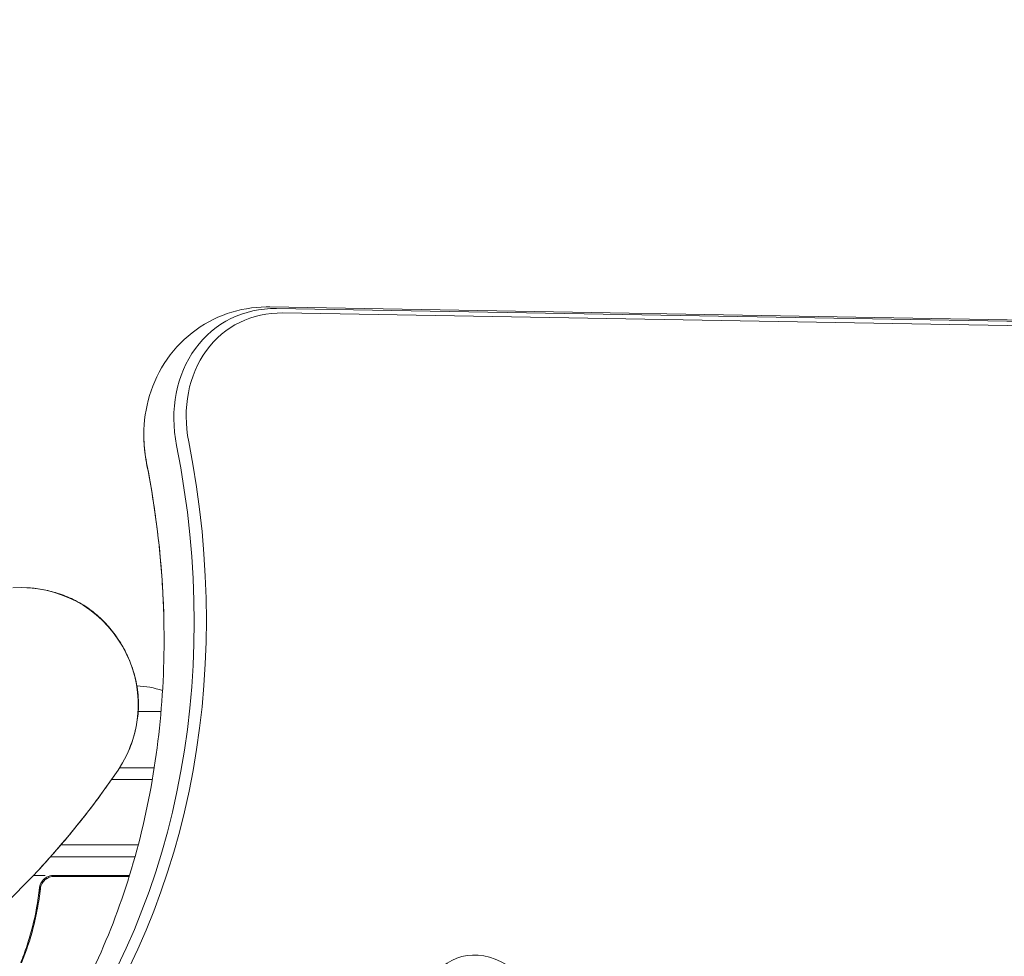
# Model space of a CAD drawing. Units: millimetres. Extents: x -10146 to 11599, y -12012 to 6788.
# Drawn here: x -5978 to -5767, y -549 to -349 of the extents above; entities that cross this region are included whole.
import ezdxf

# ---------------------------------------------------------------- set-up
doc = ezdxf.new("R2010")
doc.units = ezdxf.units.MM
doc.header["$LTSCALE"] = 20
doc.linetypes.add('HIDDEN', pattern=[9.525, 6.35, -3.175])
doc.layers.add('2d', color=230, linetype='Continuous')
doc.layers.add('EN-Free_Space_Hatch', color=10, linetype='HIDDEN')

msp = doc.modelspace()

# ---------------------------------------------------------------- hatches: boundary and pattern name
at = {"layer": 'EN-Free_Space_Hatch'}
h = msp.add_hatch(dxfattribs=at)
h.set_pattern_fill('ANSI31', color=256, scale=100, angle=30)
edge = h.paths.add_edge_path()
edge.add_line((1488.87, -4032.63), (2844.21, -5503.37))
edge.add_line((2844.21, -5503.37), (1607.95, -6642.62))
edge.add_arc((930.28, -5907.25), 1000, 222.66156, 312.66156, ccw=False)
edge.add_arc((930.28, -5907.25), 1000, 132.66156, 222.66156, ccw=False)
edge.add_line((252.62, -5171.88), (1488.87, -4032.63))
edge = h.paths.add_edge_path()
edge.add_line((-4164.08, -1075.31), (-2386.27, -2103.37))
edge.add_arc((-2886.27, -2969.39), 1000, -116.94239, 60, ccw=False)
edge.add_line((-3339.37, -3860.85), (-5164.08, -2807.36))
edge.add_arc((-4664.08, -1941.33), 1000, 60, 240, ccw=False)
edge = h.paths.add_edge_path()
edge.add_arc((-714.02, -154.72), 500, 0, 360)
edge = h.paths.add_edge_path()
edge.add_line((-153.14, 2265.51), (-462.82, 2801.88))
edge.add_arc((-2187.04, 1806.4), 1990.97, 30, 72.57984)
edge.add_arc((-1255.36, 4775.73), 1121.1, 214.15082, 252.57984, ccw=False)
edge.add_line((-2183.14, 4146.37), (-2801.45, 5146.96))
edge.add_arc((-3652.14, 4621.28), 1000, 31.71381, 211.71381)
edge.add_line((-4502.82, 4095.61), (-3722.56, 2832.93))
edge.add_arc((-1772.05, 4038.24), 2292.87, 211.71381, 259.65588)
edge.add_line((-2183.76, 1782.64), (-1885.19, 1265.51))
edge.add_arc((-1019.17, 1765.51), 1000, 210, 390)
edge = h.paths.add_edge_path()
edge.add_line((7363.44, 3516.52), (6137.71, 1393.5))
edge.add_arc((5271.69, 1893.5), 1000, 240.7167, 330, ccw=False)
edge.add_arc((4325, 1910.47), 1000, 210, 297.22963, ccw=False)
edge.add_line((3458.98, 1410.47), (3160.41, 1927.6))
edge.add_arc((3572.12, 4183.2), 2292.87, 211.71381, 259.65588, ccw=False)
edge.add_line((1621.61, 2977.89), (841.35, 4240.57))
edge.add_arc((1692.03, 4766.24), 1000, 31.71381, 211.71381, ccw=False)
edge.add_line((2542.72, 5291.92), (3161.03, 4291.33))
edge.add_arc((4088.81, 4920.69), 1121.1, 214.15082, 252.57984)
edge.add_arc((3157.13, 1951.36), 1990.97, 34.40239, 72.57984, ccw=False)
edge.add_line((4799.85, 3076.26), (5631.39, 4516.52))
edge.add_arc((6497.41, 4016.52), 1000, -30, 150, ccw=False)
edge = h.paths.add_edge_path()
edge.add_line((-4510.76, -8319.15), (-4496.58, -10000.23))
edge.add_arc((-5496.54, -10008.66), 1000, -89.51664, 0.48336, ccw=False)
edge.add_arc((-5496.54, -10008.66), 1000, 180.48336, 270.48336, ccw=False)
edge.add_line((-6496.51, -10017.1), (-6510.69, -8336.02))
edge.add_line((-6510.69, -8336.02), (-4510.76, -8319.15))

# ---------------------------------------------------------------- linework, layer by layer
at = {"layer": '2d', "lineweight": 0}
for p, q in [((-5924.32, -410.03), (-4954.77, -426.95)), ((-5922.86, -410.38), (-4953.3, -427.3)), ((-5921.52, -411.32), (-4951.97, -428.24)), ((-5952.42, -496.51), (-5947.55, -496.51)), ((-5956.41, -508.51), (-5949, -508.51)), ((-5958.11, -511.01), (-5949.41, -511.01)), ((-5968.95, -525.01), (-5952.43, -525.01)), ((-5971.14, -527.51), (-5953.11, -527.51)), ((-5972.33, -531.51), (-5974.83, -531.51)), ((-5954.29, -531.51), (-5970.53, -531.51)), ((-5970.35, -531.71), (-5954.35, -531.71)), ((-5973.45, -535.31), (-5973.45, -533.8)), ((-5973.45, -538.67), (-5973.45, -538.67))]:
    msp.add_line(p, q, dxfattribs=at)
for centre, radius, start, end in [((-5977.45, -495.01), 25, 325.9892, 94.0108), ((-5952.94, -508.03), 17, 70.3283, 89.1471), ((-6100.41, -412.04), 173.33, 300, 325.9892), ((-5970.53, -534.51), 3, 90, 120.1381)]:
    msp.add_arc(centre, radius, start, end, dxfattribs=at)
at = {"layer": '2d', "lineweight": 0, "extrusion": (0, 0, -1)}
for centre, major_axis, end_param in [((-5919.69, -437.64), (-14.13, 24.48), 0.471239), ((-5918.54, -436.97), (-13.3, 23.04), 0.471239), ((-5926.11, -441.35), (-14.13, 24.48), -1.005141), ((-5926.11, -441.35), (-14.13, 24.48), -1.005141)]:
    msp.add_ellipse(centre, major_axis=major_axis, ratio=0.848, start_param=-1.189013, end_param=end_param, dxfattribs=at)
at = {"layer": '2d', "lineweight": 0}
for centre, major_axis, start_param, end_param in [((-6101.93, -452.51), (90.87, -157.39), 0.329614, 1.189013), ((-6100.78, -451.85), (91.7, -158.82), 0.329614, 1.189013), ((-6108.35, -456.22), (-90.87, 157.39), -2.136451, -1.95258), ((-6108.35, -456.22), (-90.87, 157.39), -2.136451, -1.95258), ((-5878.83, -562.03), (7, -12.12), -1.115509, 5.167676)]:
    msp.add_ellipse(centre, major_axis=major_axis, ratio=0.848, start_param=start_param, end_param=end_param, dxfattribs=at)
for points, knots in [([(-5951.21, -438.34), (-5951.3, -435.57), (-5951, -432.75), (-5949.57, -427.25), (-5948.42, -424.56), (-5945.27, -419.62), (-5943.26, -417.38), (-5938.66, -413.78), (-5936.11, -412.39), (-5930.71, -410.53), (-5927.88, -410.06), (-5924.83, -410.03), (-5924.57, -410.03), (-5924.32, -410.03)], [4.822756, 4.822756, 4.822756, 4.822756, 5.118032, 5.118032, 5.413309, 5.413309, 5.708585, 5.708585, 5.990478, 5.990478, 6.273566, 6.273566, 6.299137, 6.299137, 6.299137, 6.299137]), ([(-5950.63, -443.47), (-5950.7, -443.13), (-5950.76, -442.79), (-5950.87, -442.12), (-5950.92, -441.78), (-5951.01, -441.1), (-5951.05, -440.75), (-5951.12, -440.07), (-5951.14, -439.72), (-5951.19, -439.04), (-5951.2, -438.69), (-5951.21, -438.34)], [4.638885, 4.638885, 4.638885, 4.638885, 4.6756593, 4.6756593, 4.7124336, 4.7124336, 4.7492078, 4.7492078, 4.7859821, 4.7859821, 4.8227564, 4.8227564, 4.8227564, 4.8227564]), ([(-5946.98, -475.52), (-5947.04, -473.4), (-5947.14, -471.27), (-5947.41, -467.01), (-5947.58, -464.87), (-5948, -460.6), (-5948.24, -458.46), (-5948.8, -454.17), (-5949.12, -452.03), (-5949.82, -447.75), (-5950.21, -445.61), (-5950.63, -443.47)], [4.6020215, 4.6020215, 4.6020215, 4.6020215, 4.6387958, 4.6387958, 4.6755701, 4.6755701, 4.7123444, 4.7123444, 4.7491187, 4.7491187, 4.785893, 4.785893, 4.785893, 4.785893]), ([(-5976.25, -470.03), (-5975.2, -470.08), (-5974.08, -470.21), (-5971.88, -470.6), (-5970.78, -470.87), (-5968.54, -471.57), (-5967.39, -472.02), (-5965.06, -473.15), (-5963.88, -473.86), (-5961.9, -475.29), (-5961.06, -476.01), (-5959.42, -477.58), (-5958.64, -478.45), (-5957.53, -479.86), (-5957.16, -480.37), (-5956.64, -481.15), (-5956.46, -481.42), (-5956.21, -481.82), (-5956.13, -481.95), (-5955.99, -482.19), (-5955.93, -482.29), (-5955.85, -482.42), (-5955.81, -482.5), (-5955.81, -482.49)], [0, 0, 0, 0, 3.516106, 3.516106, 6.897489, 6.897489, 10.580738, 10.580738, 14.71582, 14.71582, 18.293499, 18.293499, 22.255785, 22.255785, 24.403079, 24.403079, 25.480564, 25.480564, 26.019773, 26.019773, 26.418421, 26.418421, 26.559118, 26.559118, 26.559118, 26.559118]), ([(-5974.87, -573.48), (-5972, -569.47), (-5969.33, -565.28), (-5963.43, -554.81), (-5960.4, -548.39), (-5955.22, -534.98), (-5953.07, -527.99), (-5949.7, -513.59), (-5948.48, -506.17), (-5947, -491.03), (-5946.74, -483.31), (-5946.98, -475.52)], [3.9647273, 3.9647273, 3.9647273, 3.9647273, 4.0615993, 4.0615993, 4.1967049, 4.1967049, 4.3318104, 4.3318104, 4.466916, 4.466916, 4.6020215, 4.6020215, 4.6020215, 4.6020215]), ([(-5955.79, -482.5), (-5955.79, -482.5), (-5955.8, -482.5), (-5955.8, -482.51), (-5955.8, -482.51)], [0.95687806, 0.95687806, 0.95687806, 0.95687806, 0.96269375, 0.99853986, 0.99853986, 0.99853986, 0.99853986]), ([(-5955.8, -482.52), (-5955.8, -482.52), (-5955.8, -482.52), (-5955.8, -482.52), (-5955.8, -482.52), (-5955.79, -482.52), (-5955.79, -482.52), (-5955.79, -482.53), (-5955.79, -482.54), (-5955.77, -482.56), (-5955.76, -482.57), (-5955.73, -482.64), (-5955.7, -482.69), (-5955.59, -482.89), (-5955.5, -483.04), (-5955.18, -483.64), (-5954.95, -484.09), (-5954.08, -485.95), (-5953.54, -487.41), (-5952.76, -490.39), (-5952.5, -491.95), (-5952.33, -494.83), (-5952.37, -496.15), (-5952.64, -498.64), (-5952.86, -499.83), (-5953.33, -501.65), (-5953.53, -502.31), (-5953.93, -503.51), (-5954.14, -504.06), (-5954.63, -505.24), (-5954.92, -505.85), (-5955.23, -506.45)], [0, 0, 0, 0, 0.0008, 0.0008, 0.0032, 0.0032, 0.0104, 0.0104, 0.032001, 0.032001, 0.096803, 0.096803, 0.291204, 0.291204, 0.874423, 0.874423, 2.624548, 2.624548, 7.889621, 7.889621, 12.915444, 12.915444, 16.857895, 16.857895, 20.47592, 20.47592, 22.530313, 22.530313, 24.356797, 24.356797, 26.55932, 26.55932, 26.55932, 26.55932]), ([(-5957.31, -509.85), (-5957.31, -509.85), (-5957.31, -509.85), (-5957.31, -509.85), (-5957.32, -509.85), (-5957.32, -509.85), (-5957.32, -509.85), (-5957.32, -509.86), (-5957.33, -509.87), (-5957.34, -509.89), (-5957.35, -509.9), (-5957.39, -509.96), (-5957.42, -510), (-5957.54, -510.18), (-5957.63, -510.31), (-5957.99, -510.83), (-5958.25, -511.21), (-5959.33, -512.75), (-5960.16, -513.9), (-5963.06, -517.83), (-5965.25, -520.63), (-5969.7, -525.92), (-5971.9, -528.4), (-5974.11, -530.75)], [0, 0, 0, 0, 0.0008, 0.0008, 0.0032, 0.0032, 0.0104, 0.0104, 0.032, 0.032, 0.0968, 0.0968, 0.2912, 0.2912, 0.874404, 0.874404, 2.624037, 2.624037, 7.873219, 7.873219, 20.57853, 20.57853, 32.055067, 32.055067, 32.055067, 32.055067]), ([(-5972.04, -531.91), (-5972.24, -532.03), (-5972.43, -532.17), (-5972.77, -532.49), (-5972.92, -532.68), (-5973.17, -533.07), (-5973.28, -533.28), (-5973.44, -533.72), (-5973.49, -533.94), (-5973.51, -534.18)], [0.001588216, 0.001588216, 0.001588216, 0.001588216, 0.002301357, 0.002301357, 0.003014498, 0.003014498, 0.003727639, 0.003727639, 0.004440779, 0.004440779, 0.004440779, 0.004440779]), ([(-5973.33, -534.37), (-5973.31, -534.19), (-5973.28, -534.01), (-5973.17, -533.66), (-5973.1, -533.49), (-5972.94, -533.17), (-5972.84, -533.02), (-5972.62, -532.73), (-5972.49, -532.59), (-5972.22, -532.35), (-5972.07, -532.24), (-5971.76, -532.05), (-5971.6, -531.97), (-5971.26, -531.84), (-5971.08, -531.79), (-5970.72, -531.72), (-5970.54, -531.71), (-5970.35, -531.71)], [0, 0, 0, 0, 0.000545643, 0.000545643, 0.001091287, 0.001091287, 0.00163693, 0.00163693, 0.002182574, 0.002182574, 0.002728217, 0.002728217, 0.003273861, 0.003273861, 0.003819504, 0.003819504, 0.004365148, 0.004365148, 0.004365148, 0.004365148]), ([(-5972.15, -532.3), (-5972.07, -532.25), (-5972, -532.19), (-5971.83, -532.09), (-5971.74, -532.04), (-5971.64, -532)], [0.0024508963, 0.0024508963, 0.0024508963, 0.0024508963, 0.0027282175, 0.0027282175, 0.0030428608, 0.0030428608, 0.0030428608, 0.0030428608]), ([(-5972.15, -532.3), (-5972.07, -532.25), (-5972, -532.19), (-5971.83, -532.09), (-5971.74, -532.04), (-5971.64, -532)], [0.0024508964, 0.0024508964, 0.0024508964, 0.0024508964, 0.0027282175, 0.0027282175, 0.0030428609, 0.0030428609, 0.0030428609, 0.0030428609]), ([(-5972.15, -532.3), (-5972.07, -532.25), (-5972, -532.19), (-5971.83, -532.09), (-5971.74, -532.04), (-5971.64, -532)], [0.0024508945, 0.0024508945, 0.0024508945, 0.0024508945, 0.0027282175, 0.0027282175, 0.003042862, 0.003042862, 0.003042862, 0.003042862]), ([(-5973.51, -534.18), (-5973.83, -537.06), (-5974.35, -539.83), (-5975.37, -543.83), (-5975.75, -545.13), (-5976.38, -547.05), (-5976.6, -547.69), (-5977.06, -548.94), (-5977.3, -549.56), (-5977.54, -550.16)], [0, 0, 0, 0, 0.00868805, 0.00868805, 0.01303207, 0.01303207, 0.01520408, 0.01520408, 0.0173761, 0.0173761, 0.0173761, 0.0173761]), ([(-5977.33, -550.17), (-5976.37, -547.78), (-5975.53, -545.27), (-5974.52, -541.32), (-5974.22, -539.97), (-5973.84, -537.9), (-5973.72, -537.2), (-5973.51, -535.79), (-5973.41, -535.08), (-5973.33, -534.37)], [0, 0, 0, 0, 0.00862373, 0.00862373, 0.0129356, 0.0129356, 0.01509153, 0.01509153, 0.01724746, 0.01724746, 0.01724746, 0.01724746]), ([(-5973.17, -533.66), (-5973.16, -533.66), (-5973.16, -533.66), (-5973.16, -533.65), (-5973.16, -533.65), (-5973.16, -533.65), (-5973.16, -533.65), (-5973.15, -533.63), (-5973.15, -533.62), (-5973.14, -533.59), (-5973.13, -533.58), (-5973.13, -533.56)], [0.1768026, 0.1768026, 0.1768026, 0.1768026, 0.1894279, 0.1894279, 0.2123885, 0.2123885, 0.2329575, 0.2329575, 0.3426623, 0.3426623, 0.4889405, 0.4889405, 0.4889405, 0.4889405]), ([(-5973.17, -533.66), (-5973.16, -533.66), (-5973.16, -533.66), (-5973.16, -533.65), (-5973.16, -533.65), (-5973.16, -533.65), (-5973.16, -533.64), (-5973.16, -533.63), (-5973.15, -533.63), (-5973.14, -533.6), (-5973.14, -533.58), (-5973.13, -533.57)], [0.1786321, 0.1786321, 0.1786321, 0.1786321, 0.2027398, 0.2027398, 0.2141564, 0.2141564, 0.2394263, 0.2394263, 0.3068136, 0.3068136, 0.4865298, 0.4865298, 0.4865298, 0.4865298])]:
    msp.add_open_spline(points, degree=3, knots=knots, dxfattribs=at)
for points in [[(-5955.87, -482.39), (-5955.86, -482.41), (-5955.83, -482.45), (-5955.79, -482.5)], [(-5955.79, -482.5), (-5955.77, -482.56), (-5955.75, -482.6), (-5955.74, -482.62)], [(-5961.31, -515.46), (-5961.69, -515.96), (-5962.1, -516.52), (-5962.56, -517.11)], [(-5973.33, -534.37), (-5973.33, -534.33), (-5973.32, -534.29), (-5973.32, -534.26)]]:
    msp.add_open_spline(points, degree=3, dxfattribs=at)

doc.saveas('drawing.dxf')
